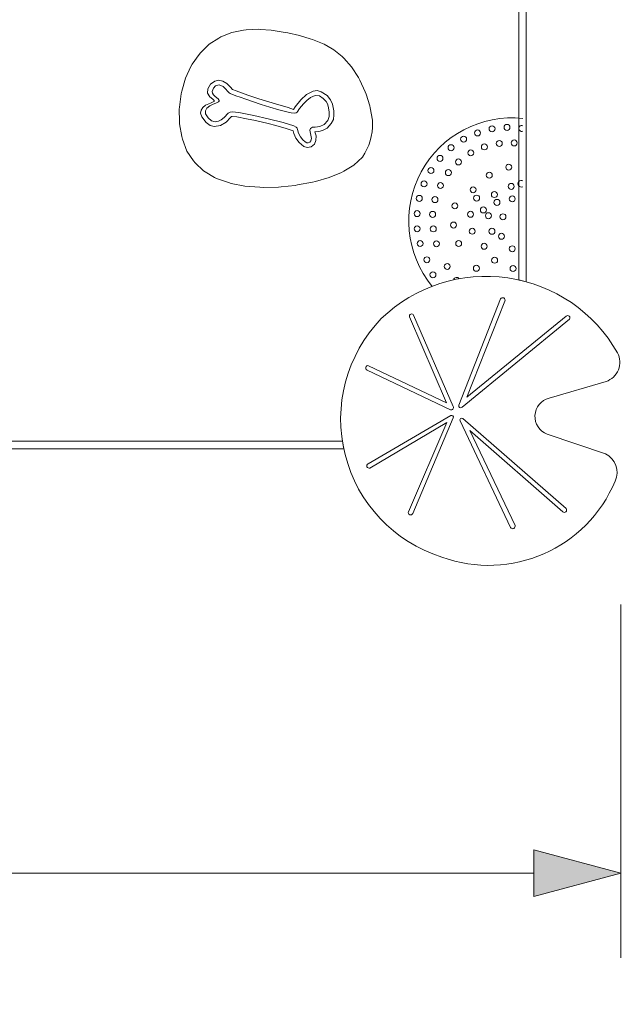
# Model space of a CAD drawing. Units: millimetres. Extents: x 82647 to 93147, y -29072 to -14222.
# Drawn here: x 88353 to 88996, y -22764 to -21709 of the extents above; entities that cross this region are included whole.
import ezdxf

# ---------------------------------------------------------------- set-up
doc = ezdxf.new("R2010")
doc.units = ezdxf.units.MM
doc.header["$MEASUREMENT"] = 0
doc.layers.add('InterSystem-dimension', color=7, linetype='Continuous')
doc.layers.add('Piaskownica - obrysy', color=7, linetype='Continuous')
doc.styles.add('GENERATED_STYLE_1', font='txt')
doc.dimstyles.new('GENERATED_STYLE__1', dxfattribs={"dimtxt": 100, "dimasz": 91.78744, "dimexe": 0.18, "dimexo": 50, "dimgap": 0.09, "dimtad": 1, "dimtih": 1, "dimtoh": 1, "dimdec": 0, "dimzin": 0, "dimdsep": 46, "dimtxsty": 'GENERATED_STYLE_1', "dimblk": 'ARROWHEAD_5', "dimblk1": 'ARROWHEAD_5', "dimblk2": 'ARROWHEAD_5', "dimcen": 0.09, "dimclrd": 7, "dimclre": 7, "dimclrt": 7, "dimadec": 1, "dimazin": 0, "dimtfac": 1, "dimtdec": 4, "dimtmove": 0, "dimatfit": 3, "dimfxl": 1, "dimtolj": 1, "dimtzin": 0, "dimarcsym": 0})

# ---------------------------------------------------------------- blocks, each defined once
blk = doc.blocks.new('*D1')
at = {"layer": 'InterSystem-dimension', "linetype": 'Continuous', "lineweight": 13}
for points in [[(85297, -24441.7), (85390.3, -24466.7), (85390.3, -24416.7)], [(90497, -24441.7), (90403.7, -24416.7), (90403.7, -24466.7)]]:
    blk.add_hatch(color=7, dxfattribs=at).paths.add_polyline_path(points)
at = {"layer": 'InterSystem-dimension', "color": 7, "linetype": 'Continuous', "lineweight": 13}
for p, q in [((85297, -24532.2), (85297, -22335.7)), ((90497, -24532.2), (90497, -22335.7)), ((85297, -24441.7), (85390.3, -24416.7)), ((85390.3, -24416.7), (85390.3, -24466.7)), ((90497, -24441.7), (90403.7, -24416.7)), ((90403.7, -24466.7), (90403.7, -24416.7)), ((85297, -24441.7), (85390.3, -24466.7)), ((85390.3, -24441.7), (90403.7, -24441.7)), ((90497, -24441.7), (90403.7, -24466.7))]:
    blk.add_line(p, q, dxfattribs=at)
at = {"layer": 'InterSystem-dimension', "color": 7, "lineweight": 13, "insert": (87745.2, -24421.7), "char_height": 100, "attachment_point": 7, "style": 'GENERATED_STYLE_1'}
blk.add_mtext('\\A1;{\\pql;\\fArial|b0|i0|c238|p34;5200}', dxfattribs=at)
blk = doc.blocks.new('ARROWHEAD_5')
at = {"linetype": 'Continuous', "lineweight": 0}
blk.add_hatch(color=0, dxfattribs=at).paths.add_polyline_path([(-1, 0.2679), (0, 0), (-1, -0.2679)])
at = {"color": 0, "linetype": 'Continuous', "lineweight": 0}
blk.add_line((0, 0), (-1, 0), dxfattribs=at)
blk = doc.blocks.new('*D5')
at = {"layer": 'InterSystem-dimension', "linetype": 'Continuous', "lineweight": 13}
for points in [[(86797, -22623.6), (86890.3, -22648.6), (86890.3, -22598.6)], [(88997, -22623.6), (88903.7, -22598.6), (88903.7, -22648.6)]]:
    blk.add_hatch(color=7, dxfattribs=at).paths.add_polyline_path(points)
at = {"layer": 'InterSystem-dimension', "color": 7, "linetype": 'Continuous', "lineweight": 13}
for p, q in [((86797, -22714.2), (86797, -22335.7)), ((88997, -22714.2), (88997, -22335.7)), ((86797, -22623.6), (86890.3, -22598.6)), ((86890.3, -22598.6), (86890.3, -22648.6)), ((88997, -22623.6), (88903.7, -22598.6)), ((88903.7, -22648.6), (88903.7, -22598.6)), ((86797, -22623.6), (86890.3, -22648.6)), ((86890.3, -22623.6), (88903.7, -22623.6)), ((88997, -22623.6), (88903.7, -22648.6))]:
    blk.add_line(p, q, dxfattribs=at)
at = {"layer": 'InterSystem-dimension', "color": 7, "lineweight": 13, "insert": (87745.2, -22603.6), "char_height": 100, "attachment_point": 7, "style": 'GENERATED_STYLE_1'}
blk.add_mtext('\\A1;{\\pql;\\fArial|b0|i0|c238|p34;2200}', dxfattribs=at)

msp = doc.modelspace()

# ---------------------------------------------------------------- linework, layer by layer
at = {"layer": 'Piaskownica - obrysy', "color": 7, "linetype": 'Continuous', "lineweight": 13, "flags": 128}
for points in [[(88895.6, -21989.5), (88895.6, -21377.8), (88887.6, -21380.9), (88887.6, -21987.6)], [(88578.7, -21813.5), (88573.9, -21818.3), (88567.9, -21822.1), (88561.3, -21823.2), (88556.9, -21821.9), (88552.6, -21818.8), (88548, -21812.9), (88546.7, -21808.9), (88547.1, -21805.6), (88548.9, -21802.8), (88552, -21800.3), (88557.2, -21798), (88559.5, -21797.1), (88561.6, -21796), (88561.2, -21795.2), (88559.7, -21793.8), (88556.7, -21791.3), (88554.2, -21787.4), (88554.4, -21782.7), (88557.4, -21777.9), (88562, -21774.4), (88565.9, -21773.5), (88570.3, -21774.4), (88574.8, -21777.1), (88578.8, -21781.1), (88580.7, -21783.5), (88584.9, -21785), (88597.4, -21789.4), (88609.1, -21793.4), (88626.8, -21799), (88640.4, -21802.7), (88646.1, -21805), (88648, -21801.9), (88654.1, -21794.5), (88660.3, -21788.9), (88667.3, -21785.2), (88671.4, -21784.7), (88675.8, -21785.8), (88682.3, -21790), (88686, -21794.4), (88688.1, -21799.3), (88689.3, -21806.2), (88689.5, -21810.7), (88688.9, -21815.6), (88686.6, -21820), (88682.3, -21824.8), (88677.4, -21827.4), (88673.4, -21828.4), (88669.1, -21828.7), (88670.4, -21833.2), (88670.3, -21838.1), (88668.6, -21841.9), (88665.1, -21845), (88660.8, -21845.7), (88657.3, -21844.6), (88652.1, -21840.2), (88648.7, -21835.5), (88646.5, -21830.7), (88645.7, -21827.6), (88638.5, -21825.1), (88627.3, -21822), (88619.2, -21820), (88605.4, -21816.8), (88595.9, -21814.8), (88585.3, -21812.9), (88580.5, -21812.4), (88579.8, -21812.4)], [(88646.5, -21822.5), (88635.2, -21819), (88619.2, -21814.8), (88603.8, -21811.3), (88587.7, -21808.2), (88580.4, -21807.4), (88578.3, -21807.6), (88576.3, -21808.8), (88571.9, -21813.3), (88568.7, -21816), (88565.9, -21817.5), (88562.1, -21818.2), (88558.2, -21816.9), (88554.8, -21813.9), (88552, -21809.5), (88551.8, -21806.5), (88553.2, -21803.5), (88556.4, -21800.9), (88559.5, -21799.5), (88563.6, -21797.8), (88566, -21796.6), (88566, -21796.6), (88566.7, -21796), (88566.5, -21795.1), (88565.6, -21793.6), (88562.3, -21790.8), (88560.5, -21789), (88559.4, -21787.3), (88558.9, -21785.5), (88560.4, -21782.1), (88562.7, -21779.7), (88566.4, -21778.5), (88570.7, -21780.2), (88573.4, -21782.6), (88576, -21785.5), (88577.2, -21787.1), (88578.2, -21787.8), (88584.4, -21790.2), (88589.1, -21791.8), (88595.1, -21793.9), (88602.1, -21796.3), (88611.5, -21799.4), (88620.9, -21802.4), (88630.4, -21805.2), (88639, -21807.5), (88643.8, -21808.5), (88646.8, -21808.8), (88648.9, -21808.4), (88650, -21807.6), (88652.7, -21804), (88656.8, -21798.9), (88660.6, -21795.1), (88664.6, -21792), (88669.4, -21789.8), (88673.9, -21790.4), (88678, -21793), (88681.2, -21796.2), (88682.7, -21798.7), (88683.4, -21801.5), (88684.4, -21807.5), (88684.5, -21812.3), (88682.9, -21816.6), (88679.1, -21821), (88674.3, -21823.1), (88669.5, -21823.7), (88666.5, -21824), (88664.4, -21825.4), (88663.7, -21827.1), (88664.5, -21830.7), (88665.6, -21835.9), (88664.8, -21838.5), (88663.6, -21840), (88661.9, -21840.8), (88660.4, -21840.5), (88658.8, -21839.6), (88656.2, -21837.3), (88653.8, -21834.2), (88651.6, -21830.2), (88650.6, -21826.5), (88650, -21824.9), (88649, -21823.7)], [(88169.6, -22168.6), (88700.1, -22168.6), (88698.6, -22160.6), (88173.2, -22160.6)]]:
    msp.add_lwpolyline(points, close=True, dxfattribs=at)
for points in [[(88720.2, -21855.9, 0.150673), (88731, -21819.3), (88730.8, -21816.5), (88728.5, -21803.1), (88727.9, -21800.8), (88723.9, -21788.3), (88723.1, -21786.1), (88717.2, -21773.3), (88715.7, -21770.7), (88708.3, -21759.1), (88700.1, -21749.8), (88698.3, -21748), (88689.4, -21741), (88687.8, -21740), (88678.9, -21735), (88677.3, -21734.2), (88666.7, -21730), (88664.2, -21729.2), (88652.7, -21725.7), (88640.2, -21722.8), (88637.4, -21722.2), (88624.5, -21720.1), (88622.4, -21719.9), (88610.4, -21719), (88608.2, -21718.9), (88595.4, -21719.5), (88592.7, -21719.8), (88580, -21722.3), (88568.5, -21727.1), (88566.1, -21728.3), (88556, -21735), (88554.4, -21736.3), (88546.4, -21744.3), (88545, -21745.8), (88537.6, -21756.3), (88536.2, -21758.8), (88530.4, -21771.2), (88526.5, -21785.1), (88525.8, -21788.1), (88523.9, -21802.4), (88523.8, -21804.7), (88524, -21817.9), (88524.1, -21820.3), (88526.4, -21834), (88527.2, -21836.8), (88531.9, -21849.5), (88539, -21860.1), (88540.7, -21862.2), (88549.8, -21870.6), (88551.6, -21871.8), (88561.7, -21877.7), (88563.7, -21878.7), (88576.5, -21883.3), (88579.5, -21884.1), (88594.2, -21887.1), (88610.3, -21888.3), (88613.8, -21888.4), (88630.1, -21888), (88632.9, -21887.8), (88647.9, -21886.2), (88650.6, -21885.8), (88666.4, -21882.8), (88669.7, -21882), (88684.6, -21877.7), (88697.5, -21872.3), (88700.1, -21871.1), (88710.7, -21864.6)], [(88981.1, -22096.5, 0.460016), (88993.4, -22065.8, 0.490442), (88740.3, -22029.1, 0.556858), (88805, -22284.7, 0.401645), (88990.9, -22203.2, 0.412035), (88980.5, -22174), (88918.1, -22152.9, -0.735909), (88920.2, -22114.4)], [(88826.8, -22124.1), (88941.9, -22029.8, 0.92509), (88938.4, -22026.5), (88832.1, -22113.4), (88872.8, -22010.4, 0.909807), (88867.9, -22008), (88823.5, -22121.8, 0.766634)], [(88817.3, -22123.3), (88774.9, -22025.4, 0.952888), (88770.6, -22027.2), (88810.3, -22119.2), (88726.7, -22079.6, 0.929343), (88725, -22084.2), (88814.3, -22126.7, 0.740406)], [(88817.4, -22135.6), (88774, -22238, -0.952888), (88769.3, -22236.1), (88810.7, -22140.5), (88728.1, -22189.3, -0.929343), (88726.1, -22184.7), (88814.8, -22133, -0.740406)], [(88827.7, -22136), (88938.4, -22232.8, -0.92509), (88934.7, -22236.1), (88835.2, -22149.1), (88883.6, -22250.8, -0.909807), (88878.9, -22253), (88824.7, -22138.8, -0.766634)]]:
    msp.add_lwpolyline(points, format="xyb", close=True, dxfattribs=at)
msp.add_lwpolyline([(88794.7, -21994.5, -0.671037), (88892.1, -21814.5)], format="xyb", dxfattribs=at)
at = {"layer": 'Piaskownica - obrysy', "color": 7, "linetype": 'Continuous', "lineweight": 13}
for centre in [(88843.4, -21830), (88859, -21825.6), (88875, -21824.1), (88828.5, -21836.7), (88866.7, -21841.3), (88882.7, -21840.8), (88815, -21845.9), (88836.2, -21851.4), (88850.8, -21845), (88803.2, -21857.3), (88823, -21861.1), (88793.5, -21870.3), (88812.2, -21872.6), (88876.9, -21866.7), (88786.1, -21884.6), (88856, -21875.3), (88803.7, -21886.4), (88838.7, -21891), (88879.5, -21887.3), (88781, -21900.2), (88797.8, -21901.5), (88842.4, -21899.9), (88861.5, -21896.1), (88864.2, -21904.5), (88880.6, -21900.7), (88778.7, -21916.5), (88819.1, -21908.2), (88849.7, -21912.6), (88795.3, -21917.3), (88835.9, -21917.2), (88855.1, -21918.8), (88870.7, -21919.9), (88778.7, -21932.8), (88796, -21932.9), (88817.7, -21928.8), (88837.7, -21935.4), (88858.9, -21935.5), (88869.1, -21940.8), (88781.9, -21948.6), (88799.4, -21948.9), (88823.2, -21948.6), (88850.5, -21951.5), (88880.6, -21954.2), (88789.1, -21966), (88861.7, -21966.5), (88810.9, -21973.2), (88842.2, -21975.1), (88881.5, -21975.4), (88795.6, -21982.1)]:
    msp.add_circle(centre, 3.21, dxfattribs=at)
for centre, radius, start, end in [((88890.8, -21825.2), 3.22, 66.1246, 293.8754), ((88890.3, -21884.5), 3.53, 60.2589, 297.467), ((88821, -21988.1), 3.21, 33.8881, 168.827)]:
    msp.add_arc(centre, radius, start, end, dxfattribs=at)

# ---------------------------------------------------------------- dimensions: what is measured, and where the dimension line sits
at = {"layer": 'InterSystem-dimension', "color": 7, "linetype": 'Continuous', "lineweight": 13}
for base, p1, p2, picture, middle in [((90497, -24441.7), (85297, -22285.7), (90497, -22285.7), '*D1', (87897.7, -24371.7)), ((88997, -22623.6), (86797, -22285.7), (88997, -22285.7), '*D5', (87897.7, -22553.6))]:
    dim = msp.add_linear_dim(base=base, p1=p1, p2=p2, dimstyle='GENERATED_STYLE__1', dxfattribs=at)
    dim.commit()
    dim.dimension.update_dxf_attribs({"geometry": picture, "text_midpoint": middle, "dimtype": 160})

doc.saveas('drawing.dxf')
